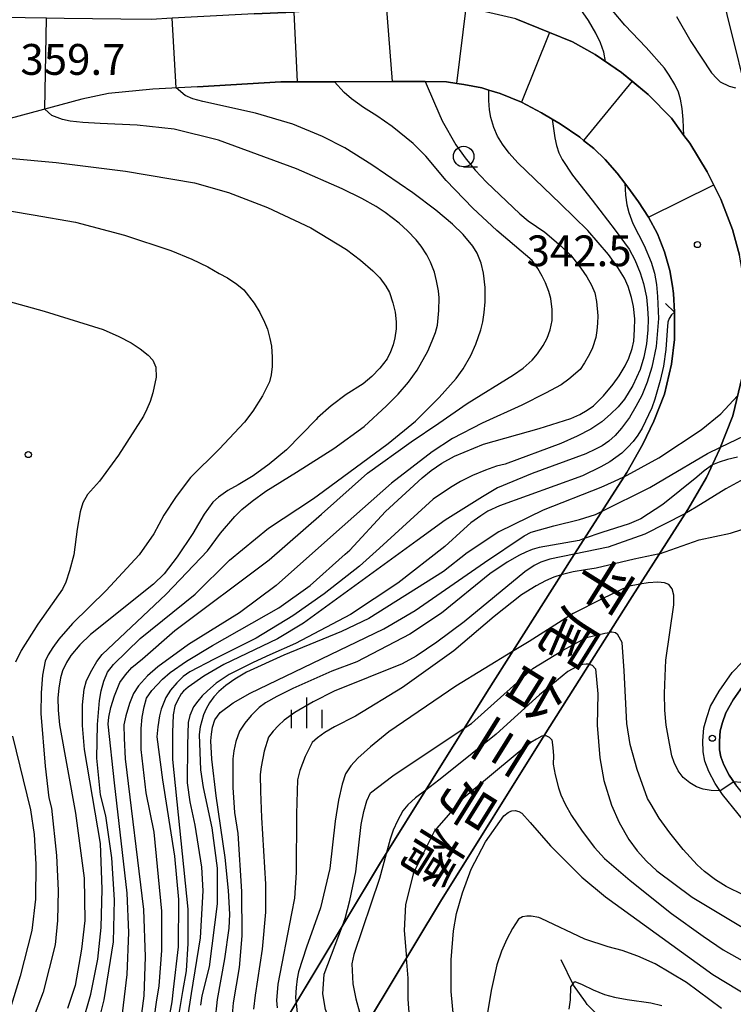
# Model space of a CAD drawing. Extents: x -10000 to -8000, y 82500 to 84000.
# Drawn here: x -9854 to -9767, y 82668 to 82788 of the extents above; entities that cross this region are included whole.
import ezdxf
from ezdxf.enums import TextEntityAlignment as Align

# ---------------------------------------------------------------- set-up
doc = ezdxf.new("R2010")
doc.units = 0
for name, color, linetype in [('2101000', 7, 'Continuous'), ('2203000', 5, 'Continuous'), ('2203990', 5, 'Continuous'), ('5102000', 4, '510200'), ('6110000', 1, '611000'), ('6331000', 3, 'Continuous'), ('6334000', 3, 'Continuous'), ('7101000', 2, 'Continuous'), ('7101001', 8, 'Continuous'), ('7102000', 6, 'Continuous'), ('7102001', 8, 'Continuous'), ('7201120', 2, 'Continuous'), ('7312000', 1, 'Continuous'), ('8125000', 7, 'Continuous')]:
    doc.layers.add(name, color=color, linetype=linetype)
doc.styles.add('@PlotAnnotation', font='@MS Gothic.ttf')
doc.styles.add('PlotAnnotation', font='MS Gothic.ttf')
doc.linetypes.add('510200', pattern='A,0,-0.375,[8,dmdr.shx,S=0.375,R=0,X=0,Y=0],-0.75,[8,dmdr.shx,S=0.375,R=180,X=0,Y=0],-0.375', length=1.5)
doc.linetypes.add('611000', pattern='A,1,[3,dmdr.shx,S=0.2,R=0,X=0,Y=0],1', length=2)

# ---------------------------------------------------------------- blocks, each defined once
blk = doc.blocks.new('633100')
at = {"layer": '6331000'}
blk.add_lwpolyline([(0, -0.5), (0.67, -0.5)], dxfattribs=at)
blk.add_circle((0, 0), 0.5, dxfattribs=at)
blk = doc.blocks.new('633400')
at = {"layer": '6334000'}
for points in [[(0, -0.75), (0, 0.75)], [(-0.75, -0.75), (-0.75, 0.15)], [(0.75, -0.75), (0.75, 0.15)]]:
    blk.add_lwpolyline(points, dxfattribs=at)
blk = doc.blocks.new('731200')
at = {"layer": '7312000'}
blk.add_circle((0, 0), 0.15, dxfattribs=at)

msp = doc.modelspace()

# ---------------------------------------------------------------- linework, layer by layer
at = {"layer": '2101000', "flags": 128}
for points in [[(-9763.37, 82771.2), (-9769.16, 82794.62)], [(-9793.4, 82788.15), (-9786.52, 82785.38), (-9783.75, 82783.83), (-9780.56, 82781.64), (-9777.29, 82778.96), (-9774.45, 82776.06), (-9772.95, 82773.99), (-9772.25, 82773.02), (-9770.11, 82769.55), (-9768.47, 82766.22), (-9767.05, 82762.54), (-9766.19, 82759.43)], [(-9824.55, 82661.11), (-9814.49, 82677.82), (-9809.98, 82685.3), (-9796.94, 82706.25), (-9786.61, 82722.55), (-9779.92, 82732.98), (-9777.94, 82736.41), (-9776.6, 82739.23), (-9775.31, 82742.49), (-9774.45, 82746.14), (-9774.09, 82749.17), (-9774.12, 82752.48), (-9774.21, 82754.75), (-9774.36, 82755.63), (-9774.69, 82757.53), (-9775.32, 82759.81), (-9776.17, 82762.01), (-9777.28, 82764.04), (-9778.47, 82765.89), (-9779.78, 82767.69), (-9780.16, 82768.17), (-9781.1, 82769.37), (-9782.53, 82771.04), (-9783.9, 82772.4), (-9785.16, 82773.38), (-9785.64, 82773.76), (-9788, 82775.37), (-9788.97, 82775.94), (-9790.3, 82776.73), (-9792.72, 82778.02), (-9795.33, 82779.07), (-9796.69, 82779.48), (-9797.56, 82779.75), (-9799.73, 82780.18), (-9800.58, 82780.3), (-9801.84, 82780.48), (-9804.44, 82780.52), (-9805.25, 82780.53), (-9808.44, 82780.52), (-9815.46, 82780.5), (-9820, 82780.49), (-9822.01, 82780.48), (-9832.12, 82779.91), (-9837.59, 82779.59), (-9842.95, 82779.07), (-9846.2, 82778.39), (-9854.94, 82776.05)], [(-9765.87, 82744.62), (-9766.99, 82739.88), (-9768.61, 82735.76), (-9770.23, 82732.36), (-9772.49, 82728.45), (-9779.27, 82717.88), (-9789.57, 82701.63), (-9802.56, 82680.76), (-9817.08, 82656.64)], [(-9764.46, 82689.09), (-9768.26, 82693.79), (-9769.15, 82695.14), (-9769.94, 82696.59), (-9770.4, 82697.83), (-9770.61, 82698.99), (-9770.65, 82700.34), (-9770.52, 82701.9), (-9770.16, 82703.14), (-9769.71, 82704.52), (-9768.67, 82706.38), (-9767.08, 82708.63), (-9763.31, 82712.54)], [(-9765.54, 82707.35), (-9766.98, 82705.31), (-9767.87, 82703.72), (-9768.25, 82702.55), (-9768.54, 82701.54), (-9768.65, 82700.28), (-9768.62, 82699.21), (-9768.46, 82698.36), (-9768.11, 82697.42), (-9767.44, 82696.16), (-9766.65, 82694.98)]]:
    msp.add_lwpolyline(points, dxfattribs=at)
at = {"layer": '2203000', "flags": 128}
for points in [[(-9774.12, 82752.48), (-9774.09, 82749.17), (-9774.45, 82746.14), (-9775.31, 82742.49), (-9776.6, 82739.23), (-9777.94, 82736.41), (-9779.92, 82732.98), (-9786.61, 82722.55), (-9796.94, 82706.25), (-9809.98, 82685.3), (-9824.55, 82661.11), (-9833.25, 82646.46), (-9836.06, 82641.25), (-9838.4, 82636.09), (-9840.1, 82631.73), (-9841.68, 82626.84), (-9844.04, 82617.09)], [(-9835.88, 82613.43), (-9835.24, 82616.82), (-9833.31, 82624.44), (-9831.9, 82628.81), (-9830.38, 82632.71), (-9828.26, 82637.38), (-9825.68, 82642.17), (-9817.08, 82656.64), (-9802.56, 82680.76), (-9789.57, 82701.63), (-9779.27, 82717.88), (-9772.49, 82728.45), (-9770.23, 82732.36), (-9768.61, 82735.76), (-9766.99, 82739.88), (-9765.87, 82744.62), (-9765.38, 82748.66)]]:
    msp.add_lwpolyline(points, dxfattribs=at)
at = {"layer": '2203990', "flags": 128}
msp.add_lwpolyline([(-9774.12, 82752.48), (-9775.19, 82753.52)], dxfattribs=at)
at = {"layer": '5102000', "flags": 128}
msp.add_lwpolyline([(-9746.61, 82629.16), (-9746.87, 82629.47), (-9748.88, 82630.48), (-9752.26, 82631.39), (-9755.47, 82631.76), (-9758.73, 82633), (-9760.2, 82633.98), (-9766.86, 82640.25), (-9767.71, 82641.09), (-9769.74, 82643.07), (-9771.2, 82645.27), (-9771.83, 82646.9), (-9772.1, 82647.87), (-9772.91, 82650.76), (-9773.49, 82654.25), (-9774.2, 82656.02), (-9775.36, 82657.68), (-9776.01, 82658.49), (-9778.65, 82661.79), (-9781.91, 82665.4), (-9784.74, 82668.26), (-9784.95, 82668.56), (-9786.4, 82670.59), (-9787.91, 82673.67)], dxfattribs=at)
at = {"layer": '6110000', "flags": 128}
for points in [[(-9765.38, 82748.66), (-9765.39, 82751.99), (-9765.54, 82755.67), (-9766.19, 82759.43), (-9767.05, 82762.54), (-9768.47, 82766.22), (-9769.33, 82767.95), (-9770.11, 82769.55), (-9772.25, 82773.02), (-9772.95, 82773.99), (-9774.45, 82776.06), (-9777.29, 82778.96), (-9779.25, 82780.57), (-9780.56, 82781.64), (-9782.49, 82782.97), (-9783.75, 82783.83), (-9786.52, 82785.38), (-9789.31, 82786.5), (-9793.4, 82788.15), (-9798.68, 82789.39), (-9799.45, 82789.49), (-9802.03, 82789.8), (-9802.94, 82789.91), (-9806.98, 82790.01), (-9809.17, 82789.84), (-9811.79, 82789.63), (-9819.07, 82789.06), (-9820.42, 82788.99), (-9825.23, 82788.76), (-9832.15, 82788.41), (-9835.21, 82788.24), (-9837.79, 82788.09), (-9841.48, 82788.13), (-9848.35, 82788.21), (-9850.52, 82788.25), (-9858.32, 82788.37), (-9866.3, 82788.51), (-9871.21, 82788.59), (-9873.28, 82788.85), (-9874.91, 82789.06), (-9882.11, 82791.95), (-9883.41, 82792.65), (-9884.84, 82793.69), (-9886.75, 82795.39), (-9888.46, 82797.09), (-9889.37, 82798.17), (-9890.28, 82799.25), (-9892.11, 82801.72), (-9893.32, 82803.6), (-9894.27, 82805.36), (-9895.32, 82807.82), (-9895.85, 82809.08), (-9896.23, 82810.85), (-9896.64, 82813.61), (-9896.76, 82815.47), (-9896.8, 82816.02), (-9896.95, 82818.23), (-9897.13, 82830.08), (-9896.54, 82847.3)], [(-9832.12, 82779.91), (-9822.01, 82780.48), (-9820, 82780.49), (-9815.46, 82780.5), (-9808.44, 82780.52), (-9805.25, 82780.53), (-9804.44, 82780.52), (-9801.84, 82780.48), (-9800.58, 82780.3), (-9799.73, 82780.18), (-9797.56, 82779.75), (-9796.69, 82779.48), (-9795.33, 82779.07), (-9792.72, 82778.02), (-9790.3, 82776.73), (-9788.97, 82775.94), (-9788, 82775.37), (-9785.64, 82773.76), (-9785.16, 82773.38), (-9783.9, 82772.4), (-9782.53, 82771.04), (-9781.1, 82769.37), (-9780.16, 82768.17), (-9779.78, 82767.69), (-9778.47, 82765.89), (-9777.28, 82764.04), (-9776.17, 82762.01), (-9775.32, 82759.81), (-9774.69, 82757.53), (-9774.36, 82755.63), (-9774.21, 82754.75), (-9774.12, 82752.48)]]:
    msp.add_lwpolyline(points, dxfattribs=at)
at = {"layer": '7101000', "flags": 128}
for points in [[(-9837.63, 82665.03), (-9837.11, 82668.51), (-9836.82, 82670.51), (-9836.49, 82674.82), (-9836.48, 82679.61), (-9837.42, 82689.2), (-9838.37, 82694), (-9838.99, 82699.27), (-9838.99, 82701.83), (-9838.85, 82703.22), (-9838.63, 82704.44), (-9838.35, 82705.5), (-9837.71, 82706.46), (-9836.38, 82707.84), (-9835.48, 82708.65), (-9833.46, 82710.01), (-9830.32, 82711.93), (-9822.24, 82716.5), (-9818.41, 82719.21), (-9814.18, 82723.02), (-9813.62, 82723.52), (-9809.26, 82728.24), (-9804.81, 82732.31), (-9803.71, 82733.23), (-9802.4, 82734.12), (-9800.88, 82734.97), (-9797.36, 82736.42), (-9790.58, 82738.31), (-9786.73, 82739.53), (-9785.64, 82740.03), (-9784.72, 82740.55), (-9783.97, 82741.08), (-9782.75, 82742.31), (-9781.58, 82743.7), (-9780.83, 82744.73), (-9780.11, 82745.95), (-9779.65, 82746.88), (-9779.27, 82748.04), (-9779.06, 82748.96), (-9778.96, 82750.38), (-9778.95, 82751.66), (-9779.11, 82753.15), (-9779.33, 82754.28), (-9779.75, 82755.61), (-9780.18, 82756.63), (-9780.98, 82757.92), (-9782.15, 82759.48), (-9784.64, 82762.41), (-9787.99, 82765.64), (-9793.18, 82770.66), (-9794.22, 82771.83), (-9795.04, 82772.9), (-9795.65, 82773.87), (-9796.08, 82774.94), (-9796.43, 82776.18), (-9796.6, 82777.11), (-9796.69, 82778.22), (-9796.69, 82779.48)], [(-9860.45, 82771.69), (-9849.32, 82770.68), (-9840.9, 82769.63), (-9832.52, 82768.21), (-9828.35, 82767.04), (-9823.63, 82765.21), (-9818.35, 82762.75), (-9813.99, 82760.08), (-9812.29, 82758.8), (-9810.81, 82757.52), (-9809.96, 82756.67), (-9809.22, 82755.65), (-9808.79, 82754.87), (-9808.37, 82753.63), (-9808.09, 82752.49), (-9807.95, 82751.29), (-9807.95, 82750.43), (-9808.11, 82749.37), (-9808.33, 82748.52), (-9808.65, 82747.66), (-9809.07, 82746.81), (-9809.97, 82745.68), (-9810.94, 82744.66), (-9811.99, 82743.77), (-9814.05, 82742.45), (-9815.89, 82741.06), (-9817.52, 82739.62), (-9817.71, 82739.43), (-9821.31, 82735.73), (-9823.42, 82733.97), (-9825.37, 82732.55), (-9827.17, 82731.48), (-9828.43, 82730.76), (-9829.58, 82729.95), (-9830.28, 82729.36), (-9831.32, 82727.88), (-9832.71, 82725.53), (-9834.61, 82722.7), (-9836.2, 82720.65), (-9837.48, 82719.37), (-9845.17, 82713.26), (-9846.46, 82712), (-9847.53, 82710.72), (-9848.09, 82709.86), (-9848.57, 82708.82), (-9848.82, 82708), (-9849.02, 82706.72), (-9849.13, 82705.56), (-9849.1, 82704.07), (-9848.93, 82702.27), (-9846.97, 82691.53), (-9845.94, 82683.6), (-9845.84, 82678.48), (-9846.23, 82674.97), (-9847.04, 82670.54), (-9847.95, 82667.74)], [(-9768.49, 82736.07), (-9763.6, 82738.42), (-9761.4, 82739.63), (-9759.73, 82740.66), (-9758.98, 82741.23), (-9757.8, 82742.31), (-9756.74, 82743.37), (-9755.89, 82744.36), (-9755.26, 82745.27), (-9753.07, 82748.58), (-9751.12, 82751.33), (-9749.28, 82753.62)], [(-9829.98, 82666.19), (-9829.72, 82668.86), (-9828.8, 82673.8), (-9828.28, 82677.54), (-9828.21, 82679.25), (-9828.37, 82682.11), (-9828.76, 82686.11), (-9829.86, 82693.63), (-9830.39, 82698.1), (-9830.52, 82700.34), (-9830.42, 82701.14), (-9830.33, 82701.97), (-9830.04, 82702.88), (-9829.39, 82703.78), (-9827.79, 82704.96), (-9825.74, 82706.12), (-9809.47, 82713.95), (-9805.64, 82716.18), (-9797.24, 82722.03), (-9792.4, 82725.27), (-9791.55, 82725.69), (-9788.79, 82726.49), (-9785.67, 82727.27), (-9783.73, 82727.85), (-9782.97, 82728.23)], [(-9765.68, 82681.56), (-9767.8, 82682.59), (-9769.11, 82683.41), (-9770.45, 82684.42), (-9771.36, 82685.22), (-9773.04, 82687.12), (-9774.66, 82689.11), (-9775.97, 82690.93), (-9776.96, 82692.59), (-9777.38, 82693.3), (-9778.65, 82696.82), (-9779.49, 82699.86), (-9779.91, 82702.41), (-9780.24, 82708.84), (-9780.48, 82712.29), (-9781, 82713.21), (-9781.28, 82713.48), (-9781.71, 82713.55), (-9781.88, 82713.53), (-9782.04, 82713.51)], [(-9814.49, 82677.82), (-9814.16, 82678.69), (-9813.62, 82680.88), (-9812.87, 82684.4), (-9812.22, 82690.15), (-9811.9, 82691.74), (-9811.52, 82693.02), (-9811.1, 82693.98), (-9808.39, 82696.06), (-9799.68, 82701.85)], [(-9786.92, 82667.69), (-9786.77, 82668.79), (-9786.73, 82670.39), (-9786.24, 82671.02), (-9785.32, 82670.68), (-9783.98, 82670.04), (-9782.61, 82669.47), (-9781.4, 82669.14), (-9779.85, 82668.87), (-9776.99, 82668.46), (-9775.64, 82668.13)]]:
    msp.add_lwpolyline(points, dxfattribs=at)
at = {"layer": '7101001', "flags": 128}
for points in [[(-9796.69, 82779.48), (-9797.56, 82779.75), (-9799.73, 82780.18), (-9800.58, 82780.3), (-9799.45, 82789.49), (-9802.03, 82789.8)], [(-9782.97, 82728.23), (-9777.1, 82731.16), (-9775.33, 82732.2), (-9770.08, 82735.3), (-9768.49, 82736.07)], [(-9799.68, 82701.85), (-9798.82, 82702.43), (-9791.32, 82709.13), (-9787.8, 82711.27), (-9784.81, 82712.89), (-9782.6, 82713.44), (-9782.04, 82713.51)], [(-9814.11, 82661.57), (-9816.56, 82667.63), (-9816.88, 82669.54), (-9816.71, 82671.94), (-9814.49, 82677.82)]]:
    msp.add_lwpolyline(points, dxfattribs=at)
at = {"layer": '7102000', "flags": 128}
for points in [[(-9782.49, 82782.97), (-9782.72, 82784.11), (-9783.11, 82785.25), (-9783.66, 82786.44), (-9784.58, 82787.96), (-9787.91, 82792.8)], [(-9772.95, 82773.99), (-9773.03, 82775.9), (-9773.17, 82777.27), (-9773.37, 82778.39), (-9773.62, 82779.25), (-9774.07, 82780.18), (-9774.74, 82781.3), (-9775.34, 82782.16), (-9777.56, 82784.66), (-9780.14, 82787.4), (-9781.64, 82789.17)], [(-9773.85, 82788.44), (-9772.13, 82785.4), (-9769.6, 82781.58), (-9768.97, 82780.92), (-9768.54, 82780.51), (-9767.47, 82779.98), (-9766.69, 82779.78)], [(-9844.34, 82665.41), (-9843.49, 82668.82), (-9842.36, 82675.85), (-9842.24, 82680.96), (-9842.55, 82686.08), (-9843.29, 82691.19), (-9843.92, 82693.75), (-9844.39, 82698.22), (-9844.29, 82702.29), (-9844.07, 82705.23), (-9843.85, 82706.42), (-9843.52, 82707.57), (-9843.08, 82708.68), (-9842.34, 82709.61), (-9839.11, 82712.76), (-9832.41, 82718.18), (-9828.26, 82722.32), (-9823.51, 82726.18), (-9818.16, 82729.74), (-9817.57, 82730.14), (-9808.95, 82736.51), (-9805.6, 82739.22), (-9802.73, 82742.1), (-9800.66, 82744.42), (-9799.81, 82745.59), (-9798.9, 82747.21), (-9798.26, 82748.59), (-9797.67, 82750.34), (-9797.43, 82751.29), (-9797.25, 82752.43), (-9797.13, 82753.75), (-9797.13, 82755.46), (-9797.34, 82757.22), (-9797.62, 82758.42), (-9798.13, 82759.67), (-9798.63, 82760.52), (-9799.83, 82761.91), (-9801.1, 82763.19), (-9803.13, 82764.88), (-9805.92, 82766.99), (-9810.91, 82770.4), (-9814.22, 82772.48), (-9816.92, 82773.85), (-9820.53, 82775.34), (-9825.08, 82776.68), (-9831.48, 82778.09), (-9832.69, 82778.43), (-9833.63, 82778.85), (-9834.72, 82779.76)], [(-9841.35, 82666.45), (-9840.7, 82671.88), (-9840.48, 82676.99), (-9840.68, 82681.78), (-9842.25, 82695.21), (-9843, 82702.35), (-9842.93, 82703.21), (-9842.7, 82704.39), (-9842.24, 82705.8), (-9841.57, 82707.42), (-9840.9, 82708.35), (-9840.13, 82709.25), (-9838.83, 82710.3), (-9834.89, 82713.73), (-9823.41, 82722.34), (-9817.07, 82727.91), (-9811.44, 82732.87), (-9806.16, 82736.69), (-9802.76, 82738.98), (-9799.31, 82741.36), (-9793.71, 82744.87), (-9792.5, 82745.67), (-9791.41, 82746.64), (-9790.76, 82747.4), (-9790.07, 82748.44), (-9789.59, 82749.32), (-9789.22, 82750.34), (-9788.97, 82751.48), (-9788.97, 82752.81), (-9789.15, 82754.12), (-9789.39, 82754.98), (-9789.8, 82756.04), (-9790.19, 82756.87), (-9790.74, 82757.78), (-9791.44, 82758.76), (-9795.73, 82762.41), (-9798.64, 82765.14), (-9801.89, 82768.51), (-9804.37, 82771.47), (-9805.9, 82773.01), (-9808.45, 82775.08), (-9810.32, 82776.36), (-9811.96, 82777.38), (-9813.42, 82778.42), (-9814.3, 82779.22), (-9815.46, 82780.5)], [(-9804.44, 82780.52), (-9803.3, 82777.92), (-9802.38, 82775.76), (-9800.7, 82772.84), (-9799.59, 82771.26), (-9798.35, 82769.74), (-9796.97, 82768.28), (-9792.91, 82764.43), (-9791.89, 82763.6), (-9789.88, 82762.22), (-9787.92, 82760.56), (-9786.65, 82759.28), (-9785.48, 82757.84), (-9784.77, 82756.78), (-9784.21, 82755.76), (-9783.79, 82754.81), (-9783.59, 82753.76), (-9783.45, 82752.03), (-9783.46, 82751.13), (-9783.54, 82750.25), (-9783.68, 82749.38), (-9784.09, 82748.12), (-9784.44, 82747.35), (-9785.04, 82746.33), (-9785.6, 82745.48), (-9786.94, 82744.31), (-9787.88, 82743.65), (-9789.8, 82742.61), (-9792.68, 82741.18), (-9797.5, 82738.99), (-9801.13, 82737.09), (-9803.58, 82735.5), (-9808.52, 82731.67), (-9815.59, 82725.41), (-9822.56, 82719.23), (-9827.03, 82715.88), (-9833.25, 82712.06), (-9836.98, 82709.33), (-9838.23, 82708.23), (-9839.31, 82707), (-9839.91, 82706.1), (-9840.43, 82704.88), (-9840.87, 82703.35), (-9841.08, 82702.26), (-9841.06, 82700.63), (-9840.92, 82698.13), (-9838.72, 82679.78), (-9838.52, 82674.03), (-9838.66, 82669.3), (-9839.14, 82665.59)], [(-9846.2, 82665.68), (-9845.13, 82669.51), (-9844.27, 82673.77), (-9843.84, 82677.6), (-9843.73, 82682.29), (-9843.93, 82687.83), (-9845.9, 82699.27), (-9846.13, 82702.17), (-9846.13, 82704.72), (-9845.91, 82706.61), (-9845.65, 82707.65), (-9845.01, 82708.93), (-9844.37, 82709.99), (-9843.73, 82710.84), (-9835.96, 82718.18), (-9830.91, 82723.45), (-9829.35, 82725.57), (-9827.61, 82727.6), (-9826.76, 82728.45), (-9825.5, 82729.48), (-9823.83, 82730.68), (-9820.1, 82733.02), (-9815.54, 82735.88), (-9811.88, 82738.57), (-9809.15, 82741.06), (-9807.73, 82742.5), (-9806.48, 82743.96), (-9805.4, 82745.42), (-9804.13, 82747.75), (-9803.58, 82748.97), (-9803.19, 82750.02), (-9802.95, 82750.91), (-9802.78, 82752.69), (-9802.75, 82754.23), (-9802.83, 82755.09), (-9803.06, 82756.3), (-9803.32, 82757.34), (-9803.79, 82758.55), (-9804.25, 82759.47), (-9804.94, 82760.51), (-9805.55, 82761.29), (-9806.6, 82762.37), (-9807.6, 82763.29), (-9809.32, 82764.59), (-9810.4, 82765.35), (-9812.14, 82766.31), (-9814.53, 82767.49), (-9820.08, 82769.91), (-9829.57, 82773.4), (-9834.97, 82774.73), (-9839.48, 82775.23), (-9843.99, 82775.44), (-9846.09, 82775.55), (-9847.63, 82775.71), (-9848.58, 82775.9), (-9849.84, 82776.41), (-9850.7, 82777.18)], [(-9788.97, 82775.94), (-9788.68, 82773.68), (-9788.46, 82772.75), (-9788.16, 82771.87), (-9787.78, 82771.04), (-9786.51, 82769.14), (-9784.14, 82766.11), (-9781.31, 82762.45), (-9779.63, 82760.13), (-9778.95, 82758.86), (-9778.3, 82757.26), (-9777.87, 82755.98), (-9777.53, 82754.32), (-9777.37, 82752.96), (-9777.31, 82751.63), (-9777.35, 82750.33), (-9777.51, 82748.64), (-9777.82, 82747.02), (-9778.29, 82745.48), (-9779.18, 82743.56), (-9780.2, 82741.9), (-9780.97, 82740.97), (-9781.89, 82740.05), (-9782.95, 82739.14), (-9784.3, 82738.26), (-9785.96, 82737.37), (-9787.94, 82736.49), (-9794.7, 82734), (-9795.77, 82733.74), (-9797.11, 82733.27), (-9798.7, 82732.61), (-9800.15, 82731.86), (-9801.37, 82731.15), (-9803.47, 82729.71), (-9810, 82723.76), (-9812.41, 82721.57), (-9816.71, 82718.22), (-9820.54, 82715.51), (-9825.01, 82712.8), (-9830.11, 82710.25), (-9833.07, 82708.7), (-9833.87, 82708.13), (-9834.67, 82707.37), (-9835.42, 82706.47), (-9836, 82705.59), (-9836.57, 82704.16), (-9836.77, 82703.35), (-9836.96, 82702.03), (-9837.08, 82700.81), (-9836.4, 82695.56), (-9834.93, 82686.29), (-9834.46, 82681.02), (-9834.47, 82675.26), (-9835.1, 82670.08), (-9835.28, 82668.56), (-9835.64, 82666.59)], [(-9780.16, 82768.17), (-9780.06, 82766.71), (-9779.9, 82765.52), (-9779.68, 82764.59), (-9779.19, 82763.28), (-9777.81, 82760.59), (-9776.93, 82758.57), (-9776.55, 82757.23), (-9776.3, 82755.84), (-9776.17, 82754.39), (-9776.05, 82751.72), (-9776.33, 82748.31), (-9776.86, 82745.79), (-9777.45, 82743.95), (-9778.09, 82742.35), (-9778.79, 82741.01), (-9779.58, 82739.67), (-9780.56, 82738.36), (-9781.32, 82737.49), (-9782.11, 82736.78), (-9782.92, 82736.22), (-9783.72, 82735.8), (-9784.91, 82735.25), (-9791.44, 82732.84), (-9795.63, 82731.1), (-9797.47, 82730.02), (-9801.99, 82727.16), (-9805.41, 82724.68), (-9819.23, 82714.65), (-9822.42, 82712.73), (-9828.94, 82709.62), (-9831.36, 82708.19), (-9833.29, 82706.87), (-9833.83, 82706.38), (-9834.12, 82706.03), (-9834.58, 82705.23), (-9834.88, 82704.53), (-9835.08, 82703.49), (-9835.18, 82701.33), (-9835.19, 82698.05), (-9833.31, 82679.83), (-9833.32, 82675.68), (-9833.53, 82672.35), (-9833.95, 82669.83), (-9834.49, 82666.65)], [(-9857.7, 82765.27), (-9852.13, 82764.31), (-9847, 82763.41), (-9841.01, 82761.85), (-9835.39, 82759.97), (-9832.83, 82758.93), (-9830.87, 82758.01), (-9829.51, 82757.2), (-9828.5, 82756.67), (-9827.34, 82755.88), (-9826.48, 82755.19), (-9825.26, 82753.58), (-9824.56, 82752.45), (-9823.97, 82751.25), (-9823.64, 82750.4), (-9823.34, 82749.26), (-9823.15, 82748.32), (-9823.06, 82746.99), (-9823.06, 82745.86), (-9823.17, 82744.86), (-9823.38, 82744.01), (-9824.24, 82742.31), (-9825.41, 82740.44), (-9826.4, 82739.1), (-9829.51, 82735.82), (-9832.98, 82732.34), (-9834.74, 82730.05), (-9836.23, 82727.76), (-9837.44, 82725.49), (-9839.25, 82722.94), (-9843.24, 82718.63), (-9847.35, 82714.59), (-9849.01, 82712.68), (-9849.75, 82711.66), (-9850.31, 82710.77), (-9850.69, 82710.02), (-9851.01, 82708.31), (-9851.17, 82706.18), (-9851.18, 82703.63), (-9850.66, 82697.24), (-9850.24, 82693.4), (-9849.92, 82692.12), (-9849.3, 82686.37), (-9849.09, 82682.1), (-9849.15, 82678.48), (-9849.47, 82675.5), (-9850.92, 82669.75), (-9851.88, 82667.2)], [(-9863.7, 82756.15), (-9850.8, 82752.61), (-9843.63, 82750.36), (-9841.72, 82749.5), (-9840.22, 82748.73), (-9839.12, 82748.02), (-9838.12, 82747.23), (-9837.58, 82746.63), (-9837.22, 82745.77), (-9837.18, 82744.55), (-9837.56, 82742.67), (-9837.9, 82741.61), (-9838.29, 82740.66), (-9838.71, 82739.81), (-9841.76, 82735.07), (-9844.04, 82731.9), (-9845.54, 82730.29), (-9846.07, 82729.26), (-9846.4, 82728.18), (-9846.78, 82726.08), (-9847.2, 82722.96), (-9847.69, 82721.01), (-9848.15, 82719.62), (-9848.57, 82718.77), (-9851.55, 82714.51), (-9853.58, 82711.32), (-9854.29, 82709.9)], [(-9774.12, 82752.48), (-9774.48, 82752.14), (-9774.77, 82751.72), (-9774.92, 82751.25), (-9774.99, 82750.26), (-9775.16, 82747.92), (-9775.45, 82745.92), (-9775.86, 82744.16), (-9776.48, 82741.91), (-9776.87, 82740.85), (-9778.03, 82738.37), (-9778.57, 82737.51), (-9779.15, 82736.74), (-9779.8, 82736.04), (-9780.52, 82735.31), (-9781.99, 82734.27), (-9783.06, 82733.65), (-9785.29, 82732.58), (-9795.38, 82728.93), (-9796.8, 82728.27), (-9797.66, 82727.69), (-9798.89, 82726.83), (-9799.74, 82726.06), (-9802.03, 82723.98), (-9807.78, 82719.51), (-9813.52, 82715.69), (-9820.22, 82712.18), (-9823.35, 82710.79), (-9825.36, 82709.87), (-9828.27, 82708.39), (-9829.86, 82707.34), (-9830.94, 82706.41), (-9831.55, 82705.8), (-9832.11, 82705.14), (-9832.61, 82704.44), (-9833.09, 82703.39), (-9833.27, 82702.54), (-9833.37, 82699.82), (-9833.38, 82695.23), (-9833.07, 82692.9), (-9832.48, 82690.05), (-9831.64, 82684.97), (-9831.49, 82682.09), (-9831.82, 82676.34), (-9832.9, 82669.59), (-9833.37, 82666.72)], [(-9747.22, 82729.7), (-9747.27, 82730.24), (-9747.25, 82730.71), (-9747.16, 82731.29), (-9746.8, 82732.32), (-9746.68, 82733.41), (-9746.76, 82734.13), (-9746.91, 82734.74), (-9747.29, 82735.12), (-9747.84, 82735.57), (-9748.84, 82735.91), (-9749.86, 82735.95), (-9753.24, 82735.42), (-9756.36, 82734.85), (-9761.17, 82733.74), (-9763.83, 82732.86), (-9766.06, 82731.94), (-9767.87, 82730.99), (-9771.45, 82728.76), (-9772.84, 82727.92)], [(-9766.46, 82734.82), (-9767.65, 82734.55), (-9768.67, 82734.24), (-9769.5, 82733.9)], [(-9780.29, 82732.42), (-9781.45, 82731.88), (-9783.05, 82731.14), (-9790.07, 82728.38), (-9795.49, 82725.73), (-9799.32, 82723.18), (-9802.19, 82720.94), (-9811.28, 82715.21), (-9814.63, 82713.61), (-9821.64, 82710.75), (-9826.19, 82708.68), (-9827.58, 82707.82), (-9828.7, 82707.04), (-9829.54, 82706.33), (-9830.15, 82705.66), (-9830.67, 82704.96), (-9831.1, 82704.22), (-9831.42, 82703.5), (-9831.83, 82702.03), (-9831.93, 82701.11), (-9831.78, 82696.79), (-9831.43, 82694.66), (-9830.38, 82689.75), (-9829.73, 82684.81), (-9829.74, 82680.49), (-9830.71, 82672.83), (-9831.6, 82669.29), (-9831.78, 82668.17)], [(-9775.94, 82723.08), (-9771.11, 82724.79), (-9767.29, 82725.58), (-9765.92, 82726.04), (-9761.84, 82727.4), (-9760.06, 82727.82), (-9758.54, 82728.07), (-9757.27, 82728.15), (-9755.49, 82728.21), (-9754.75, 82728.12), (-9754.13, 82727.92), (-9753.63, 82727.66), (-9753.43, 82727.32), (-9753.31, 82726.84), (-9753.31, 82726.19), (-9753.53, 82725.32), (-9753.9, 82724.64), (-9756.16, 82721.95), (-9759.66, 82717.99), (-9760.2, 82717.29), (-9760.46, 82716.81), (-9760.63, 82716.27), (-9760.7, 82715.74), (-9760.69, 82715.23)], [(-9785.09, 82724.92), (-9785.69, 82724.71), (-9790.56, 82723.83), (-9791.41, 82723.6), (-9792.21, 82723.29), (-9792.97, 82722.91), (-9794.48, 82722.07), (-9796.57, 82720.63), (-9802.47, 82715.85), (-9806.3, 82713.3), (-9812.77, 82709.92), (-9815.78, 82708.79), (-9820.52, 82706.7), (-9822.48, 82705.72), (-9823.86, 82704.94), (-9824.64, 82704.37), (-9825.6, 82703.42), (-9826.39, 82702.47), (-9827.03, 82701.51), (-9827.46, 82700.23), (-9827.73, 82699.11), (-9827.84, 82698.15), (-9827.84, 82694.63), (-9827.63, 82691.6), (-9827.21, 82689.04), (-9826.8, 82682.01), (-9826.76, 82676.58), (-9827.08, 82672.74), (-9827.81, 82668.43), (-9827.99, 82666.03)], [(-9786.3, 82723.03), (-9789.26, 82722.42), (-9790.36, 82722.04), (-9791.16, 82721.64), (-9792.33, 82720.87), (-9799.71, 82714.8), (-9803.02, 82712.32), (-9805.53, 82710.62), (-9807.23, 82709.7), (-9815.52, 82706.36), (-9818.07, 82705.08), (-9820.31, 82703.75), (-9821.58, 82702.83), (-9822.29, 82702.17), (-9822.93, 82701.49), (-9823.5, 82700.78), (-9824.03, 82699.08), (-9824.41, 82697.16), (-9824.5, 82696.21), (-9824.49, 82694.15), (-9824.36, 82690.98), (-9823.85, 82682.88), (-9823.85, 82679.47), (-9824.28, 82674.97), (-9825.13, 82669.37), (-9825.31, 82667.67)], [(-9787.9, 82720.51), (-9788.78, 82720.22), (-9789.79, 82719.78), (-9790.95, 82719.19), (-9792.73, 82718.07), (-9796.06, 82715.44), (-9800.96, 82711.29), (-9807.18, 82706.83), (-9812.92, 82703.32), (-9815.47, 82702.04), (-9816.64, 82701.33), (-9817.54, 82700.7), (-9818.18, 82700.13), (-9819.04, 82698.43), (-9819.68, 82696.72), (-9819.96, 82695.59), (-9820.11, 82691.45), (-9820.12, 82684.32), (-9820.33, 82681.18), (-9820.7, 82679.32), (-9822.38, 82670.73), (-9822.51, 82668.72), (-9822.46, 82667.83)], [(-9768.55, 82694.23), (-9769.65, 82694.28), (-9770.61, 82694.45), (-9771.44, 82694.74), (-9772.23, 82695.23), (-9773.05, 82695.88), (-9773.65, 82696.68), (-9774.15, 82697.68), (-9774.41, 82698.48), (-9774.73, 82699.99), (-9775.11, 82702.22), (-9775.29, 82704.07), (-9775.34, 82706.06), (-9775.23, 82708.2), (-9775.14, 82710.14), (-9774.17, 82716.87), (-9774.17, 82718.04), (-9774.37, 82718.81), (-9774.81, 82719.33), (-9775.33, 82719.53), (-9776.15, 82719.61), (-9777.31, 82719.56), (-9778.31, 82719.37)], [(-9793.83, 82711.17), (-9800.72, 82706.98), (-9808.85, 82701.41), (-9811.08, 82699.6), (-9812.63, 82698.22), (-9813.48, 82697.26), (-9814.12, 82696.31), (-9814.54, 82695.03), (-9814.97, 82693.11), (-9815.4, 82690.55), (-9816.05, 82684.8), (-9817.17, 82680.01), (-9818.88, 82675.22), (-9819.86, 82672.2), (-9820.03, 82671.37), (-9820.15, 82670.32), (-9820.22, 82669.06), (-9820.15, 82668.41)], [(-9784.49, 82709.64), (-9784.12, 82709.51), (-9783.72, 82709.08), (-9783.43, 82706.03), (-9783.52, 82702.24), (-9783.19, 82698.27), (-9782.7, 82695.49), (-9781.77, 82692.51), (-9780.85, 82690.38), (-9779.65, 82688.3), (-9778.66, 82686.95), (-9777.53, 82685.69), (-9776.26, 82684.51), (-9771.97, 82681.3), (-9765.28, 82677.3)], [(-9854.66, 82700.88), (-9852.44, 82691.93), (-9852.02, 82688.94), (-9851.82, 82685.32), (-9851.83, 82681.06), (-9852.31, 82677.23), (-9853.7, 82671.69), (-9854.95, 82667.6)], [(-9790.02, 82700.91), (-9789.76, 82700.96), (-9789.35, 82700.78), (-9789.04, 82700.44), (-9788.91, 82699.49), (-9788.84, 82698.5), (-9788.85, 82697.47), (-9788.64, 82696.19), (-9788.21, 82694.6), (-9787.93, 82693.74), (-9787.4, 82692.63), (-9786.63, 82691.24), (-9785.35, 82689.32), (-9783.82, 82687.35), (-9782.62, 82686), (-9779.5, 82683.32), (-9774.47, 82679.31), (-9770.6, 82676.54), (-9768.17, 82674.91), (-9764.51, 82672.83)], [(-9804.37, 82694.32), (-9805.6, 82693.38), (-9806.53, 82692.55), (-9807.17, 82691.82), (-9807.82, 82690.6), (-9808.33, 82689.44), (-9808.7, 82688.34), (-9809.18, 82686.59)], [(-9800.01, 82656.41), (-9801.26, 82669.84), (-9801.26, 82673.67), (-9800.98, 82677.19), (-9800.63, 82679.32), (-9799.91, 82681.82), (-9798.85, 82684.7), (-9797.09, 82688.05), (-9794.87, 82691.2), (-9794.36, 82691.61), (-9794.02, 82691.78), (-9793.88, 82691.8), (-9793.47, 82691.84), (-9793.03, 82691.72), (-9792.68, 82691.51), (-9791.67, 82690.4), (-9789.18, 82687.56), (-9785.36, 82683.73), (-9782.5, 82681.33), (-9769.45, 82671.88), (-9763.09, 82668.03)], [(-9768.4, 82667.76), (-9772.64, 82670.92), (-9776.46, 82673.17), (-9778.58, 82674.13), (-9780.49, 82674.82), (-9782.19, 82675.25), (-9785, 82676.19), (-9790.34, 82678.71), (-9790.59, 82678.82), (-9791.55, 82679), (-9792.08, 82679), (-9792.6, 82678.92), (-9793.07, 82678.62), (-9793.81, 82677.47), (-9794.51, 82676.18), (-9795.17, 82674.75), (-9795.74, 82673.05), (-9796.4, 82669.96), (-9796.9, 82666.98)], [(-9806.31, 82666.17), (-9806.52, 82668.89), (-9806.52, 82671.45), (-9806.72, 82673.86)]]:
    msp.add_lwpolyline(points, dxfattribs=at)
at = {"layer": '7102001', "flags": 128}
for points in [[(-9815.32, 82789.36), (-9811.79, 82789.63), (-9809.17, 82789.84), (-9808.44, 82780.52), (-9805.25, 82780.53), (-9804.44, 82780.52)], [(-9850.7, 82777.18), (-9850.52, 82788.25), (-9858.32, 82788.37)], [(-9834.72, 82779.76), (-9835.21, 82788.24), (-9837.79, 82788.09), (-9841.48, 82788.13)], [(-9825.23, 82788.76), (-9820.42, 82788.99), (-9820, 82780.49), (-9815.46, 82780.5)], [(-9793.4, 82788.15), (-9789.31, 82786.5), (-9792.72, 82778.02), (-9790.3, 82776.73), (-9788.97, 82775.94)], [(-9782.49, 82782.97), (-9780.56, 82781.64), (-9779.25, 82780.57), (-9785.16, 82773.38), (-9783.9, 82772.4), (-9782.53, 82771.04), (-9781.1, 82769.37), (-9780.16, 82768.17)], [(-9774.12, 82752.48), (-9774.21, 82754.75), (-9774.36, 82755.63), (-9774.69, 82757.53), (-9775.32, 82759.81), (-9776.17, 82762.01), (-9777.28, 82764.04), (-9769.33, 82767.95), (-9770.11, 82769.55), (-9772.25, 82773.02), (-9772.95, 82773.99)], [(-9780.29, 82732.42), (-9776.02, 82734.74), (-9770.86, 82738.15), (-9768.46, 82740.1), (-9766.42, 82742.29)], [(-9769.5, 82733.9), (-9770.51, 82733.19), (-9771.4, 82732.41), (-9775.52, 82729.07), (-9778.22, 82727.32), (-9779.62, 82726.73), (-9782.94, 82725.67), (-9785.09, 82724.92)], [(-9772.84, 82727.92), (-9777.73, 82725.47), (-9782.19, 82723.88), (-9786.3, 82723.03)], [(-9775.94, 82723.08), (-9779.02, 82722.42), (-9783.65, 82721.31), (-9784.95, 82721.12), (-9786.45, 82720.87), (-9787.9, 82720.51)], [(-9778.31, 82719.37), (-9779.77, 82719.11), (-9782.91, 82717.59), (-9786.45, 82715.83), (-9791.78, 82712.41), (-9793.83, 82711.17)], [(-9784.49, 82709.64), (-9784.87, 82709.65), (-9785.31, 82709.6), (-9786.01, 82709.34), (-9787.08, 82708.75), (-9790.52, 82705.93), (-9795.79, 82701.15), (-9800.17, 82697.59), (-9802.77, 82695.55), (-9804.37, 82694.32)], [(-9790.02, 82700.91), (-9790.26, 82700.87), (-9790.9, 82700.51), (-9791.57, 82700.12), (-9793.25, 82698.78), (-9799.96, 82693.19), (-9803.31, 82689.36), (-9805.87, 82684.26), (-9806.83, 82680.42), (-9806.99, 82677.23), (-9806.72, 82673.86)], [(-9733.45, 82671.34), (-9735.11, 82671.72), (-9736.96, 82672.29), (-9738.62, 82673.04), (-9740.66, 82674.12), (-9743.42, 82675.66), (-9743.84, 82675.98), (-9745.84, 82677.49), (-9751.45, 82682.02), (-9754.74, 82685.29), (-9760.48, 82691.21), (-9761.54, 82692.25), (-9763.83, 82694.36), (-9764.39, 82694.72), (-9765.03, 82695.04), (-9765.57, 82695.2), (-9766.02, 82695.25), (-9766.88, 82695.33), (-9768.55, 82694.23)], [(-9809.18, 82686.59), (-9810, 82683.59), (-9813.1, 82674.32), (-9813.35, 82673.17), (-9813.24, 82670.74), (-9812.87, 82668.92), (-9812.42, 82667.3), (-9811.81, 82665.4)], [(-9820.15, 82668.41), (-9820.02, 82667.21), (-9819.27, 82664.2), (-9816.11, 82658.26)]]:
    msp.add_lwpolyline(points, dxfattribs=at)
at = {"layer": '7201120', "flags": 128}
msp.add_lwpolyline([(-9765.33, 82693.35), (-9766.65, 82694.98), (-9767.44, 82696.16), (-9768.11, 82697.42), (-9768.46, 82698.36), (-9768.62, 82699.21), (-9768.65, 82700.28), (-9768.54, 82701.54), (-9768.25, 82702.55), (-9767.87, 82703.72), (-9766.98, 82705.31), (-9765.54, 82707.35), (-9764.77, 82708.14)], dxfattribs=at)

# ---------------------------------------------------------------- block references
at = {"layer": '6331000', "xscale": 2.5, "yscale": 2.5, "zscale": 2.5}
msp.add_blockref('633100', (-9799.76, 82771.41, 357.44), dxfattribs=at)
at = {"layer": '6334000', "xscale": 2.5, "yscale": 2.5, "zscale": 2.5}
msp.add_blockref('633400', (-9818.83, 82703.72, 361.77), dxfattribs=at)
at = {"layer": '7312000', "xscale": 2.5, "yscale": 2.5, "zscale": 2.5}
for p in [(-9771.31, 82760.7, 342.49), (-9852.72, 82735.15, 365.1), (-9769.51, 82700.64, 333.75)]:
    msp.add_blockref('731200', p, dxfattribs=at)

# ---------------------------------------------------------------- texts
at = {"layer": '7312000', "style": 'PlotAnnotation'}
for s, p in [('359.7', (-9847.29, 82782.74)), ('342.5', (-9785.71, 82759.45))]:
    msp.add_text(s, height=3.75, dxfattribs=at).set_placement(p, align=Align.MIDDLE)
at = {"layer": '8125000', "style": '@PlotAnnotation'}
for s, p in [('平', (-9783.22, 82719.63)), ('尾', (-9787.39, 82713.02)), ('台', (-9791.53, 82706.4)), ('三', (-9795.66, 82699.77)), ('号', (-9799.83, 82693.16)), ('橋', (-9803.99, 82686.55))]:
    msp.add_text(s, height=5, rotation=238, dxfattribs=at).set_placement(p, align=Align.MIDDLE)

doc.saveas('drawing.dxf')
